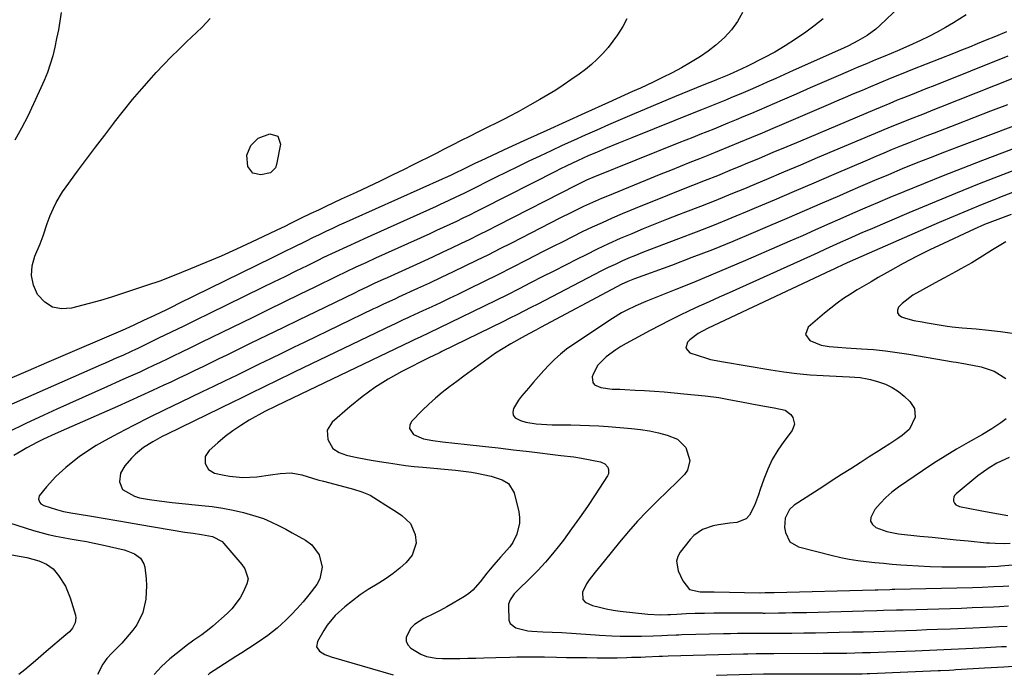
# Model space of a CAD drawing. Units: inches. Extents: x 1857277 to 1862576, y 452950 to 458351.
# Drawn here: x 1861906 to 1862255, y 452959 to 453191 of the extents above; entities that cross this region are included whole.
import ezdxf

# ---------------------------------------------------------------- set-up
doc = ezdxf.new("R2010")
doc.units = ezdxf.units.IN
doc.header["$MEASUREMENT"] = 0
doc.layers.add('7', color=7, linetype='Continuous')
doc.layers.add('8', color=7, linetype='Continuous')

msp = doc.modelspace()

# ---------------------------------------------------------------- linework, layer by layer
at = {"layer": '7', "color": 18}
for points in [[(1862218.32, 453196.09, 1688), (1862211.16, 453189.36, 1688), (1862209.74, 453188.1, 1688), (1862206.71, 453185.83, 1688), (1862203.44, 453183.89, 1688), (1862200.06, 453182.15, 1688), (1862198.33, 453181.34, 1688), (1862180.43, 453173.35, 1688), (1862177.33, 453171.97, 1688), (1862174.24, 453170.6, 1688), (1862171.14, 453169.23, 1688), (1862168.04, 453167.87, 1688), (1862165.09, 453166.57, 1688), (1862161.83, 453165.16, 1688), (1862158.56, 453163.77, 1688), (1862156.76, 453163.02, 1688), (1862153.79, 453161.81, 1688), (1862150.81, 453160.61, 1688), (1862147.83, 453159.42, 1688), (1862146.34, 453158.83, 1688), (1862123.04, 453149.48, 1688), (1862118.41, 453147.6, 1688), (1862113.79, 453145.69, 1688), (1862110.53, 453144.31, 1688), (1862107.85, 453143.15, 1688), (1862103.85, 453141.36, 1688), (1862100.05, 453139.55, 1688), (1862097.53, 453138.3, 1688), (1862096.27, 453137.67, 1688), (1862070, 453124.34, 1688), (1862067.69, 453123.18, 1688), (1862065.38, 453122.03, 1688), (1862063.07, 453120.9, 1688), (1862060.75, 453119.78, 1688), (1862058.42, 453118.67, 1688), (1862056.08, 453117.58, 1688), (1862053.74, 453116.5, 1688), (1862051.39, 453115.43, 1688), (1862032.07, 453106.7, 1688), (1862028.57, 453105.11, 1688), (1862025.09, 453103.49, 1688), (1862021.62, 453101.85, 1688), (1862018.16, 453100.18, 1688), (1862010.54, 453096.47, 1688), (1862005.01, 453093.77, 1688), (1861999.48, 453091.08, 1688), (1861993.94, 453088.38, 1688), (1861988.41, 453085.68, 1688), (1861977.46, 453080.33, 1688), (1861973.81, 453078.55, 1688), (1861970.16, 453076.78, 1688), (1861966.51, 453075, 1688), (1861962.86, 453073.23, 1688), (1861960.39, 453072.02, 1688), (1861957.97, 453070.86, 1688), (1861955.55, 453069.7, 1688), (1861953.13, 453068.55, 1688), (1861950.71, 453067.4, 1688), (1861948.27, 453066.28, 1688), (1861945.84, 453065.16, 1688), (1861943.39, 453064.06, 1688), (1861940.94, 453062.98, 1688), (1861936.82, 453061.17, 1688), (1861932.3, 453059.18, 1688), (1861927.8, 453057.17, 1688), (1861923.3, 453055.14, 1688), (1861918.81, 453053.1, 1688), (1861914.22, 453050.99, 1688), (1861907.84, 453048, 1688), (1861901.5, 453044.93, 1688)], [(1862162.37, 453194, 1692), (1862160.64, 453190.78, 1692), (1862158.46, 453187.85, 1692), (1862155.97, 453185.12, 1692), (1862152.89, 453182.38, 1692), (1862150.27, 453180.28, 1692), (1862147.51, 453178.37, 1692), (1862143.99, 453176.19, 1692), (1862140.7, 453174.35, 1692), (1862137.39, 453172.57, 1692), (1862134.02, 453170.88, 1692), (1862130.63, 453169.25, 1692), (1862126.15, 453167.18, 1692), (1862123.33, 453165.88, 1692), (1862120.5, 453164.58, 1692), (1862117.67, 453163.3, 1692), (1862114.83, 453162.02, 1692), (1862106.45, 453158.26, 1692), (1862099.65, 453155.2, 1692), (1862092.86, 453152.12, 1692), (1862086.09, 453149.01, 1692), (1862079.32, 453145.88, 1692), (1862069.4, 453141.27, 1692), (1862067.6, 453140.43, 1692), (1862064.01, 453138.72, 1692), (1862059.62, 453136.58, 1692), (1862058.66, 453136.11, 1692), (1862056.74, 453135.21, 1692), (1862055.77, 453134.77, 1692), (1862023.95, 453120.57, 1692), (1862021.56, 453119.49, 1692), (1862019.17, 453118.41, 1692), (1862016.8, 453117.3, 1692), (1862014.43, 453116.19, 1692), (1862012.06, 453115.06, 1692), (1862009.7, 453113.93, 1692), (1862007.35, 453112.78, 1692), (1862004.99, 453111.63, 1692), (1862004.9, 453111.58, 1692), (1862002.5, 453110.4, 1692), (1862000.1, 453109.22, 1692), (1861997.71, 453108.04, 1692), (1861995.31, 453106.86, 1692), (1861961.98, 453090.49, 1692), (1861959.87, 453089.46, 1692), (1861957.75, 453088.43, 1692), (1861953.51, 453086.4, 1692), (1861949.64, 453084.55, 1692), (1861946.36, 453083.04, 1692), (1861943.06, 453081.56, 1692), (1861939.75, 453080.11, 1692), (1861938.09, 453079.39, 1692), (1861921.74, 453072.4, 1692), (1861915.17, 453069.58, 1692), (1861908.6, 453066.75, 1692), (1861902.04, 453063.9, 1692)], [(1862241.89, 453193.15, 1686), (1862237.41, 453190.38, 1686), (1862234.53, 453188.67, 1686), (1862231.61, 453187.03, 1686), (1862228.63, 453185.49, 1686), (1862225.62, 453184.02, 1686), (1862221.49, 453182.12, 1686), (1862217.53, 453180.39, 1686), (1862212.98, 453178.51, 1686), (1862209.7, 453177.16, 1686), (1862206.43, 453175.79, 1686), (1862203.17, 453174.41, 1686), (1862199.91, 453173.01, 1686), (1862196.45, 453171.51, 1686), (1862191.46, 453169.35, 1686), (1862186.48, 453167.19, 1686), (1862181.5, 453165.04, 1686), (1862176.51, 453162.88, 1686), (1862171.06, 453160.51, 1686), (1862168.34, 453159.34, 1686), (1862165.62, 453158.18, 1686), (1862162.89, 453157.02, 1686), (1862160.16, 453155.87, 1686), (1862157.16, 453154.63, 1686), (1862154.69, 453153.61, 1686), (1862152.22, 453152.61, 1686), (1862149.73, 453151.62, 1686), (1862147.25, 453150.63, 1686), (1862144.77, 453149.64, 1686), (1862142.29, 453148.65, 1686), (1862139.81, 453147.65, 1686), (1862109.21, 453135.34, 1686), (1862107.01, 453134.41, 1686), (1862104.14, 453133.04, 1686), (1862103.43, 453132.68, 1686), (1862075.19, 453118.24, 1686), (1862071.97, 453116.6, 1686), (1862068.75, 453114.99, 1686), (1862065.51, 453113.4, 1686), (1862062.27, 453111.82, 1686), (1862059.01, 453110.27, 1686), (1862055.75, 453108.73, 1686), (1862052.48, 453107.21, 1686), (1862049.2, 453105.7, 1686), (1862036.13, 453099.76, 1686), (1862034.7, 453099.11, 1686), (1862031.85, 453097.8, 1686), (1862029.01, 453096.46, 1686), (1862026.17, 453095.11, 1686), (1862024.76, 453094.43, 1686), (1862010.56, 453087.55, 1686), (1862004.86, 453084.78, 1686), (1861999.16, 453082.02, 1686), (1861993.47, 453079.25, 1686), (1861987.77, 453076.48, 1686), (1861982.05, 453073.69, 1686), (1861979.22, 453072.31, 1686), (1861976.39, 453070.93, 1686), (1861973.55, 453069.55, 1686), (1861970.72, 453068.17, 1686), (1861967.89, 453066.8, 1686), (1861965.05, 453065.43, 1686), (1861962.21, 453064.08, 1686), (1861959.36, 453062.73, 1686), (1861956.88, 453061.57, 1686), (1861952.78, 453059.66, 1686), (1861948.68, 453057.78, 1686), (1861944.56, 453055.92, 1686), (1861940.43, 453054.09, 1686), (1861922.28, 453046.1, 1686), (1861918.18, 453044.27, 1686), (1861914.11, 453042.39, 1686), (1861912.01, 453041.37, 1686), (1861908.22, 453039.37, 1686), (1861906.35, 453038.31, 1686), (1861903.53, 453036.66, 1686)], [(1861920.41, 453194.03, 1694), (1861919.9, 453190.93, 1694), (1861919.36, 453187.85, 1694), (1861918.76, 453184.77, 1694), (1861918.13, 453181.7, 1694), (1861917.38, 453178.66, 1694), (1861916.51, 453175.67, 1694), (1861915.47, 453172.73, 1694), (1861914.3, 453169.82, 1694), (1861912.59, 453165.9, 1694), (1861910.59, 453161.52, 1694), (1861908.5, 453157.18, 1694), (1861906.28, 453152.9, 1694), (1861903.96, 453148.68, 1694)], [(1862121.31, 453191.8, 1694), (1862119.85, 453189.03, 1694), (1862117.97, 453186.07, 1694), (1862116.37, 453183.78, 1694), (1862114.63, 453181.58, 1694), (1862112.8, 453179.45, 1694), (1862110.84, 453177.44, 1694), (1862108.8, 453175.53, 1694), (1862106.64, 453173.76, 1694), (1862104.39, 453172.08, 1694), (1862101.45, 453170.03, 1694), (1862098.76, 453168.21, 1694), (1862096.04, 453166.44, 1694), (1862093.27, 453164.75, 1694), (1862090.47, 453163.11, 1694), (1862086.92, 453161.09, 1694), (1862082.7, 453158.73, 1694), (1862079.49, 453157.03, 1694), (1862078.41, 453156.49, 1694), (1862068.39, 453151.48, 1694), (1862065.43, 453150, 1694), (1862062.47, 453148.51, 1694), (1862059.53, 453147, 1694), (1862056.41, 453145.4, 1694), (1862053.55, 453143.93, 1694), (1862050.69, 453142.48, 1694), (1862047.82, 453141.04, 1694), (1862044.94, 453139.61, 1694), (1862042.22, 453138.27, 1694), (1862037.97, 453136.19, 1694), (1862033.71, 453134.13, 1694), (1862029.43, 453132.11, 1694), (1862025.15, 453130.1, 1694), (1862019.81, 453127.63, 1694), (1862017.12, 453126.37, 1694), (1862014.44, 453125.11, 1694), (1862011.76, 453123.84, 1694), (1862009.09, 453122.55, 1694), (1862005.43, 453120.78, 1694), (1862002.09, 453119.14, 1694), (1861999.58, 453117.91, 1694), (1861998.74, 453117.51, 1694), (1861987.95, 453112.37, 1694), (1861982.6, 453109.88, 1694), (1861977.22, 453107.46, 1694), (1861971.8, 453105.15, 1694), (1861966.35, 453102.9, 1694), (1861959.95, 453100.32, 1694), (1861955.37, 453098.58, 1694), (1861950.73, 453097, 1694), (1861946.07, 453095.47, 1694), (1861942.19, 453094.12, 1694), (1861938.3, 453092.82, 1694), (1861934.36, 453091.68, 1694), (1861924.04, 453088.95, 1694), (1861920.51, 453088.76, 1694), (1861917.3, 453089.34, 1694), (1861914.55, 453091.11, 1694), (1861912, 453093.81, 1694), (1861910.56, 453097.15, 1694), (1861909.8, 453100.53, 1694), (1861910.06, 453103.98, 1694), (1861911, 453107.49, 1694), (1861912.89, 453111.77, 1694), (1861914.03, 453114.62, 1694), (1861915.43, 453119.02, 1694), (1861916.49, 453121.9, 1694), (1861917.64, 453124.52, 1694), (1861918.61, 453126.49, 1694), (1861920.84, 453130.26, 1694), (1861922.09, 453132.06, 1694), (1861926.21, 453137.58, 1694), (1861929.41, 453141.86, 1694), (1861932.62, 453146.14, 1694), (1861935.83, 453150.41, 1694), (1861939.05, 453154.67, 1694), (1861939.32, 453155.03, 1694), (1861942.46, 453159.07, 1694), (1861945.67, 453163.05, 1694), (1861949, 453166.93, 1694), (1861952.4, 453170.75, 1694), (1861954.14, 453172.66, 1694), (1861956.76, 453175.45, 1694), (1861959.41, 453178.2, 1694), (1861962.13, 453180.89, 1694), (1861964.88, 453183.54, 1694), (1861968.42, 453186.85, 1694), (1861970.43, 453188.8, 1694), (1861973.35, 453191.82, 1694)], [(1862256.24, 453187.12, 1684), (1862252.31, 453185.49, 1684), (1862248.65, 453184, 1684), (1862245.83, 453182.86, 1684), (1862243.01, 453181.73, 1684), (1862240.19, 453180.6, 1684), (1862237.36, 453179.48, 1684), (1862222.75, 453173.71, 1684), (1862218.8, 453172.13, 1684), (1862214.86, 453170.53, 1684), (1862210.93, 453168.9, 1684), (1862207.01, 453167.24, 1684), (1862204.89, 453166.34, 1684), (1862201.87, 453165.05, 1684), (1862198.86, 453163.76, 1684), (1862195.84, 453162.47, 1684), (1862192.82, 453161.18, 1684), (1862177.04, 453154.44, 1684), (1862173.23, 453152.81, 1684), (1862169.41, 453151.19, 1684), (1862165.59, 453149.58, 1684), (1862161, 453147.66, 1684), (1862157.56, 453146.23, 1684), (1862154.11, 453144.82, 1684), (1862150.65, 453143.43, 1684), (1862147.18, 453142.06, 1684), (1862143.72, 453140.69, 1684), (1862140.25, 453139.31, 1684), (1862136.8, 453137.92, 1684), (1862133.34, 453136.52, 1684), (1862114.44, 453128.81, 1684), (1862112.29, 453127.91, 1684), (1862110.15, 453126.99, 1684), (1862105.91, 453125.04, 1684), (1862101.71, 453123, 1684), (1862097.55, 453120.9, 1684), (1862080.4, 453112.11, 1684), (1862076.26, 453110.01, 1684), (1862072.12, 453107.93, 1684), (1862067.96, 453105.88, 1684), (1862063.79, 453103.84, 1684), (1862059.61, 453101.83, 1684), (1862055.42, 453099.85, 1684), (1862051.22, 453097.88, 1684), (1862047.01, 453095.94, 1684), (1862040.19, 453092.82, 1684), (1862039.09, 453092.32, 1684), (1862034.66, 453090.26, 1684), (1862032.46, 453089.21, 1684), (1862031.36, 453088.68, 1684), (1862006.98, 453076.91, 1684), (1862002.91, 453074.94, 1684), (1861998.85, 453072.98, 1684), (1861994.79, 453071.01, 1684), (1861990.73, 453069.04, 1684), (1861986.64, 453067.05, 1684), (1861982.61, 453065.09, 1684), (1861978.58, 453063.12, 1684), (1861974.54, 453061.16, 1684), (1861970.49, 453059.22, 1684), (1861962.84, 453055.59, 1684), (1861957.23, 453052.88, 1684), (1861951.65, 453050.11, 1684), (1861946.1, 453047.28, 1684), (1861940.58, 453044.39, 1684), (1861935.97, 453041.93, 1684), (1861932.82, 453040.14, 1684), (1861929.74, 453038.22, 1684), (1861926.79, 453036.12, 1684), (1861923.91, 453033.91, 1684), (1861922.07, 453032.4, 1684), (1861918.45, 453029.13, 1684), (1861915.16, 453025.53, 1684), (1861912.57, 453022.25, 1684), (1861912.36, 453021.11, 1684), (1861912.75, 453019.94, 1684), (1861913.12, 453019.46, 1684), (1861914.17, 453018.84, 1684), (1861918.75, 453017.42, 1684), (1861919.56, 453017.19, 1684), (1861921.2, 453016.78, 1684), (1861924.52, 453016.17, 1684), (1861925.36, 453016.03, 1684), (1861931.91, 453014.9, 1684), (1861936.02, 453014.19, 1684), (1861940.12, 453013.49, 1684), (1861944.24, 453012.79, 1684), (1861948.35, 453012.1, 1684), (1861964.29, 453009.45, 1684), (1861967.27, 453008.98, 1684), (1861970.26, 453008.57, 1684), (1861974.16, 453007.83, 1684), (1861977.51, 453006.08, 1684), (1861978.18, 453005.4, 1684), (1861984.52, 452997.93, 1684), (1861985.62, 452996.38, 1684), (1861986.75, 452992.85, 1684), (1861986.34, 452991.08, 1684), (1861985.09, 452988.29, 1684), (1861983.94, 452986.11, 1684), (1861981.05, 452982.19, 1684), (1861979.31, 452980.44, 1684), (1861974.25, 452975.97, 1684), (1861972.97, 452974.88, 1684), (1861970.29, 452972.86, 1684), (1861967.5, 452970.98, 1684), (1861964.77, 452969.02, 1684), (1861963.44, 452967.99, 1684), (1861958.94, 452964.4, 1684), (1861955.98, 452961.71, 1684), (1861953.45, 452958.77, 1684)], [(1862256.66, 453178.54, 1682), (1862230.16, 453167.89, 1682), (1862228.14, 453167.08, 1682), (1862226.13, 453166.27, 1682), (1862222.09, 453164.67, 1682), (1862218.71, 453163.33, 1682), (1862217.4, 453162.8, 1682), (1862214.77, 453161.72, 1682), (1862211.37, 453160.29, 1682), (1862209.35, 453159.44, 1682), (1862183.03, 453148.34, 1682), (1862178.12, 453146.27, 1682), (1862173.21, 453144.21, 1682), (1862168.29, 453142.14, 1682), (1862163.38, 453140.08, 1682), (1862162.34, 453139.65, 1682), (1862157.94, 453137.83, 1682), (1862153.52, 453136.03, 1682), (1862149.09, 453134.27, 1682), (1862144.65, 453132.53, 1682), (1862140.2, 453130.79, 1682), (1862135.77, 453129.03, 1682), (1862131.35, 453127.24, 1682), (1862126.94, 453125.43, 1682), (1862119.65, 453122.42, 1682), (1862116.08, 453120.9, 1682), (1862112.53, 453119.34, 1682), (1862109.01, 453117.71, 1682), (1862105.51, 453116.04, 1682), (1862102.03, 453114.32, 1682), (1862098.56, 453112.59, 1682), (1862095.1, 453110.84, 1682), (1862091.64, 453109.08, 1682), (1862085.62, 453105.98, 1682), (1862080.56, 453103.41, 1682), (1862075.5, 453100.86, 1682), (1862070.41, 453098.34, 1682), (1862065.32, 453095.84, 1682), (1862061.27, 453093.87, 1682), (1862058.19, 453092.39, 1682), (1862055.1, 453090.91, 1682), (1862052, 453089.46, 1682), (1862048.9, 453088.02, 1682), (1862044.26, 453085.88, 1682), (1862043.47, 453085.51, 1682), (1862041.9, 453084.78, 1682), (1862038.75, 453083.31, 1682), (1862037.97, 453082.93, 1682), (1862003.39, 453066.29, 1682), (1862000.96, 453065.12, 1682), (1861998.54, 453063.95, 1682), (1861996.11, 453062.78, 1682), (1861993.68, 453061.6, 1682), (1861991.24, 453060.42, 1682), (1861988.83, 453059.24, 1682), (1861986.42, 453058.07, 1682), (1861984.02, 453056.89, 1682), (1861981.61, 453055.72, 1682), (1861958, 453044.24, 1682), (1861956.28, 453043.38, 1682), (1861952.9, 453041.54, 1682), (1861949.65, 453039.51, 1682), (1861946.73, 453037.07, 1682), (1861945.4, 453035.69, 1682), (1861943.02, 453033, 1682), (1861941.47, 453030.31, 1682), (1861941.09, 453027.23, 1682), (1861942.12, 453024.53, 1682), (1861946.44, 453022.13, 1682), (1861948.17, 453021.64, 1682), (1861951.7, 453020.96, 1682), (1861955.15, 453020.5, 1682), (1861959.84, 453019.95, 1682), (1861962.19, 453019.71, 1682), (1861970.3, 453018.92, 1682), (1861974.03, 453018.47, 1682), (1861977.74, 453017.92, 1682), (1861981.42, 453017.19, 1682), (1861985.09, 453016.36, 1682), (1861989.58, 453015.12, 1682), (1861992.26, 453014.2, 1682), (1861994.88, 453013.09, 1682), (1861997.78, 453011.66, 1682), (1862000.13, 453010.4, 1682), (1862002.47, 453009.13, 1682), (1862004.79, 453007.83, 1682), (1862007.11, 453006.51, 1682), (1862009.42, 453004.86, 1682), (1862012.04, 453001.36, 1682), (1862013.08, 452996.99, 1682), (1862012.22, 452992.76, 1682), (1862011.14, 452990.79, 1682), (1862008.31, 452987.08, 1682), (1862006.32, 452984.66, 1682), (1862004.23, 452982.32, 1682), (1862002.07, 452980.05, 1682), (1862000.13, 452978.09, 1682), (1861997.08, 452975.26, 1682), (1861993.82, 452972.69, 1682), (1861990.4, 452970.31, 1682), (1861986.91, 452968.04, 1682), (1861984.51, 452966.55, 1682), (1861982.46, 452965.27, 1682), (1861978.4, 452962.65, 1682), (1861976.38, 452961.32, 1682), (1861973.11, 452959.14, 1682), (1861972.62, 452958.75, 1682)], [(1862256.55, 453161.23, 1678), (1862250.53, 453158.9, 1678), (1862244.51, 453156.57, 1678), (1862238.49, 453154.25, 1678), (1862230.51, 453151.19, 1678), (1862227.53, 453150.04, 1678), (1862224.54, 453148.87, 1678), (1862221.57, 453147.69, 1678), (1862218.59, 453146.5, 1678), (1862215.63, 453145.28, 1678), (1862212.67, 453144.06, 1678), (1862209.72, 453142.82, 1678), (1862206.77, 453141.56, 1678), (1862194.86, 453136.43, 1678), (1862187.79, 453133.4, 1678), (1862180.72, 453130.37, 1678), (1862173.64, 453127.36, 1678), (1862166.56, 453124.35, 1678), (1862164.94, 453123.67, 1678), (1862158.65, 453121.05, 1678), (1862152.33, 453118.49, 1678), (1862145.98, 453116, 1678), (1862139.62, 453113.57, 1678), (1862131.82, 453110.64, 1678), (1862129.34, 453109.69, 1678), (1862126.87, 453108.72, 1678), (1862124.41, 453107.72, 1678), (1862121.96, 453106.7, 1678), (1862119.53, 453105.63, 1678), (1862117.12, 453104.53, 1678), (1862114.73, 453103.37, 1678), (1862112.36, 453102.18, 1678), (1862097.14, 453094.27, 1678), (1862094.67, 453092.99, 1678), (1862092.2, 453091.71, 1678), (1862089.72, 453090.43, 1678), (1862087.25, 453089.15, 1678), (1862084.77, 453087.89, 1678), (1862082.29, 453086.63, 1678), (1862079.8, 453085.39, 1678), (1862077.31, 453084.15, 1678), (1862055.63, 453073.52, 1678), (1862055.04, 453073.24, 1678), (1862052.24, 453071.91, 1678), (1862051.49, 453071.56, 1678), (1862051.2, 453071.41, 1678), (1862041.44, 453066.44, 1678), (1862036.54, 453063.71, 1678), (1862031.78, 453060.75, 1678), (1862027.26, 453057.45, 1678), (1862022.89, 453053.92, 1678), (1862016.61, 453048.45, 1678), (1862014.87, 453045.61, 1678), (1862015.09, 453042.29, 1678), (1862016.9, 453039.08, 1678), (1862019.07, 453037.64, 1678), (1862021.69, 453036.73, 1678), (1862024.39, 453036.1, 1678), (1862026.08, 453035.79, 1678), (1862030.51, 453035, 1678), (1862034.95, 453034.24, 1678), (1862036.62, 453033.97, 1678), (1862039.68, 453033.5, 1678), (1862042.74, 453033.08, 1678), (1862045.81, 453032.74, 1678), (1862048.89, 453032.44, 1678), (1862052.74, 453032.11, 1678), (1862056.6, 453031.78, 1678), (1862060.45, 453031.43, 1678), (1862062.37, 453031.21, 1678), (1862066.19, 453030.66, 1678), (1862068.09, 453030.31, 1678), (1862073.16, 453029.3, 1678), (1862077.04, 453028.03, 1678), (1862079.32, 453026.63, 1678), (1862081.31, 453023.39, 1678), (1862082.93, 453016.65, 1678), (1862083.2, 453014.61, 1678), (1862083.22, 453012.6, 1678), (1862082.2, 453008.67, 1678), (1862080.84, 453005.73, 1678), (1862079.76, 453004.13, 1678), (1862076.47, 453000.54, 1678), (1862074.05, 452997.76, 1678), (1862072.79, 452996.28, 1678), (1862071.57, 452994.78, 1678), (1862069.22, 452991.69, 1678), (1862066.67, 452988.84, 1678), (1862065.19, 452987.63, 1678), (1862063.61, 452986.54, 1678), (1862059.6, 452984.13, 1678), (1862057.33, 452982.81, 1678), (1862055.03, 452981.55, 1678), (1862052.68, 452980.37, 1678), (1862049.17, 452978.73, 1678), (1862045.91, 452976.63, 1678), (1862044.58, 452975.25, 1678), (1862042.9, 452972.13, 1678), (1862042.87, 452970.67, 1678), (1862043.52, 452969.36, 1678), (1862044.63, 452968.16, 1678), (1862048.11, 452966.03, 1678), (1862050.2, 452965.19, 1678), (1862053.56, 452964.58, 1678), (1862055.83, 452964.48, 1678), (1862059.18, 452964.52, 1678), (1862062, 452964.56, 1678), (1862064.82, 452964.61, 1678), (1862067.64, 452964.68, 1678), (1862070.46, 452964.76, 1678), (1862074.82, 452964.91, 1678), (1862079.76, 452965.04, 1678), (1862082.23, 452965.1, 1678), (1862087.17, 452965.15, 1678), (1862092.11, 452965.09, 1678), (1862096.34, 452964.99, 1678), (1862099.94, 452964.92, 1678), (1862103.53, 452964.86, 1678), (1862107.13, 452964.82, 1678), (1862110.73, 452964.8, 1678), (1862114.58, 452964.78, 1678), (1862117.93, 452964.8, 1678), (1862121.28, 452964.87, 1678), (1862122.95, 452964.93, 1678), (1862126.3, 452965.04, 1678), (1862127.97, 452965.1, 1678), (1862132.82, 452965.29, 1678), (1862134.01, 452965.33, 1678), (1862135.99, 452965.4, 1678), (1862162.77, 452966.17, 1678), (1862164.28, 452966.2, 1678), (1862167.3, 452966.25, 1678), (1862172.11, 452966.26, 1678), (1862173.55, 452966.25, 1678), (1862191.01, 452966.35, 1678), (1862193.83, 452966.38, 1678), (1862196.64, 452966.41, 1678), (1862199.46, 452966.46, 1678), (1862202.27, 452966.52, 1678), (1862205.08, 452966.59, 1678), (1862207.9, 452966.67, 1678), (1862210.71, 452966.77, 1678), (1862213.52, 452966.87, 1678), (1862223.7, 452967.24, 1678), (1862226.27, 452967.34, 1678), (1862228.84, 452967.45, 1678), (1862231.41, 452967.55, 1678), (1862233.98, 452967.67, 1678), (1862236.56, 452967.79, 1678), (1862239.13, 452967.91, 1678), (1862241.7, 452968.05, 1678), (1862244.27, 452968.19, 1678), (1862248.76, 452968.44, 1678), (1862250.63, 452968.54, 1678), (1862254.37, 452968.73, 1678), (1862256.24, 452968.83, 1678)], [(1862269.11, 453157.57, 1676), (1862239.12, 453146.25, 1676), (1862234.12, 453144.34, 1676), (1862229.13, 453142.4, 1676), (1862224.15, 453140.42, 1676), (1862219.19, 453138.42, 1676), (1862214.24, 453136.37, 1676), (1862209.3, 453134.3, 1676), (1862204.38, 453132.19, 1676), (1862199.46, 453130.06, 1676), (1862196.87, 453128.92, 1676), (1862190.66, 453126.21, 1676), (1862184.45, 453123.51, 1676), (1862178.22, 453120.83, 1676), (1862172, 453118.16, 1676), (1862166.18, 453115.68, 1676), (1862158.97, 453112.67, 1676), (1862151.73, 453109.73, 1676), (1862144.45, 453106.91, 1676), (1862137.13, 453104.15, 1676), (1862124.06, 453099.35, 1676), (1862121.67, 453098.42, 1676), (1862119.33, 453097.38, 1676), (1862117.8, 453096.6, 1676), (1862090.65, 453082.06, 1676), (1862089.01, 453081.19, 1676), (1862086.54, 453079.9, 1676), (1862084.09, 453078.55, 1676), (1862080.14, 453076.3, 1676), (1862077.4, 453074.66, 1676), (1862074.69, 453072.95, 1676), (1862072.06, 453071.13, 1676), (1862069.47, 453069.25, 1676), (1862068.6, 453068.59, 1676), (1862066.04, 453066.67, 1676), (1862063.47, 453064.76, 1676), (1862060.89, 453062.87, 1676), (1862058.3, 453061, 1676), (1862055.75, 453059.06, 1676), (1862053.29, 453057.04, 1676), (1862050.93, 453054.9, 1676), (1862048.65, 453052.66, 1676), (1862044.85, 453048.73, 1676), (1862044.23, 453047.45, 1676), (1862044.07, 453046.25, 1676), (1862045.58, 453044.14, 1676), (1862049.07, 453042.53, 1676), (1862052.41, 453041.9, 1676), (1862055.83, 453041.5, 1676), (1862064.56, 453040.55, 1676), (1862070.07, 453039.94, 1676), (1862075.58, 453039.31, 1676), (1862081.08, 453038.67, 1676), (1862086.58, 453038.02, 1676), (1862097.86, 453036.66, 1676), (1862102.44, 453036.13, 1676), (1862105.17, 453035.69, 1676), (1862111.96, 453034.36, 1676), (1862113.49, 453033.7, 1676), (1862114.57, 453032.44, 1676), (1862114.84, 453031.65, 1676), (1862114.77, 453030.11, 1676), (1862114.44, 453029.35, 1676), (1862110.06, 453022.64, 1676), (1862107.34, 453018.56, 1676), (1862104.56, 453014.52, 1676), (1862101.69, 453010.54, 1676), (1862098.77, 453006.6, 1676), (1862097.42, 453004.82, 1676), (1862094.96, 453001.73, 1676), (1862092.41, 452998.72, 1676), (1862089.73, 452995.83, 1676), (1862086.96, 452993.02, 1676), (1862082.51, 452988.72, 1676), (1862081.33, 452987.48, 1676), (1862079.85, 452985.41, 1676), (1862079.34, 452983.86, 1676), (1862079.25, 452983.02, 1676), (1862079.42, 452978.1, 1676), (1862079.91, 452976.96, 1676), (1862081.9, 452975.37, 1676), (1862086.15, 452974.32, 1676), (1862087.62, 452974.19, 1676), (1862091.45, 452974.04, 1676), (1862094.85, 452973.89, 1676), (1862098.24, 452973.71, 1676), (1862101.64, 452973.5, 1676), (1862105.03, 452973.27, 1676), (1862110.17, 452972.88, 1676), (1862111.63, 452972.78, 1676), (1862116.03, 452972.52, 1676), (1862118.97, 452972.42, 1676), (1862120.44, 452972.41, 1676), (1862121.91, 452972.41, 1676), (1862126.53, 452972.47, 1676), (1862130.64, 452972.57, 1676), (1862133.74, 452972.7, 1676), (1862135.76, 452972.79, 1676), (1862138.79, 452972.92, 1676), (1862139.8, 452972.95, 1676), (1862140.81, 452972.98, 1676), (1862155.62, 452973.37, 1676), (1862158.14, 452973.43, 1676), (1862160.67, 452973.47, 1676), (1862163.19, 452973.49, 1676), (1862165.71, 452973.49, 1676), (1862170.34, 452973.47, 1676), (1862170.95, 452973.47, 1676), (1862171.57, 452973.46, 1676), (1862171.78, 452973.46, 1676), (1862171.99, 452973.46, 1676), (1862179.99, 452973.53, 1676), (1862184.19, 452973.58, 1676), (1862188.4, 452973.64, 1676), (1862192.61, 452973.72, 1676), (1862196.81, 452973.82, 1676), (1862201.47, 452973.93, 1676), (1862205.26, 452974.03, 1676), (1862209.04, 452974.14, 1676), (1862212.82, 452974.25, 1676), (1862216.6, 452974.37, 1676), (1862220.39, 452974.5, 1676), (1862224.17, 452974.63, 1676), (1862227.95, 452974.76, 1676), (1862231.73, 452974.9, 1676), (1862236.34, 452975.06, 1676), (1862238.95, 452975.17, 1676), (1862241.57, 452975.27, 1676), (1862244.18, 452975.39, 1676), (1862249.1, 452975.64, 1676), (1862253.49, 452975.85, 1676), (1862256.42, 452975.99, 1676)], [(1861990.38, 453149.31, 1696), (1861994.55, 453150.88, 1696), (1861997.39, 453150.03, 1696), (1861998.27, 453147.21, 1696), (1861996.9, 453140, 1696), (1861996.48, 453138.81, 1696), (1861994.74, 453137.06, 1696), (1861991.27, 453136.33, 1696), (1861988.43, 453136.93, 1696), (1861986.67, 453139.24, 1696), (1861986.31, 453143.3, 1696), (1861987.69, 453146.7, 1696), (1861990.38, 453149.31, 1696)], [(1862278.55, 453153.09, 1674), (1862247.69, 453141.42, 1674), (1862240.67, 453138.73, 1674), (1862233.67, 453135.99, 1674), (1862226.7, 453133.19, 1674), (1862219.74, 453130.33, 1674), (1862214.81, 453128.28, 1674), (1862210.34, 453126.4, 1674), (1862205.89, 453124.5, 1674), (1862201.45, 453122.56, 1674), (1862197.01, 453120.6, 1674), (1862192.59, 453118.63, 1674), (1862188.16, 453116.67, 1674), (1862183.72, 453114.72, 1674), (1862179.28, 453112.78, 1674), (1862163.53, 453105.91, 1674), (1862157.36, 453103.26, 1674), (1862151.17, 453100.65, 1674), (1862144.96, 453098.09, 1674), (1862138.74, 453095.58, 1674), (1862129.79, 453092.01, 1674), (1862128.03, 453091.29, 1674), (1862124.54, 453089.79, 1674), (1862121.1, 453088.18, 1674), (1862119.42, 453087.29, 1674), (1862116.18, 453085.31, 1674), (1862102.13, 453075.96, 1674), (1862099.89, 453074.35, 1674), (1862097.72, 453072.64, 1674), (1862095.69, 453070.79, 1674), (1862093.73, 453068.84, 1674), (1862091.84, 453066.8, 1674), (1862089.98, 453064.75, 1674), (1862088.15, 453062.68, 1674), (1862086.33, 453060.6, 1674), (1862083.9, 453057.69, 1674), (1862082.88, 453056.3, 1674), (1862081.07, 453053.35, 1674), (1862080.81, 453052.06, 1674), (1862080.94, 453050.92, 1674), (1862081.64, 453050.02, 1674), (1862083.57, 453049.01, 1674), (1862085.4, 453048.52, 1674), (1862089.13, 453047.86, 1674), (1862091.02, 453047.7, 1674), (1862094.83, 453047.56, 1674), (1862096.73, 453047.52, 1674), (1862101.43, 453047.47, 1674), (1862104.74, 453047.41, 1674), (1862108.04, 453047.3, 1674), (1862111.33, 453047.12, 1674), (1862114.63, 453046.9, 1674), (1862122.97, 453046.23, 1674), (1862126.19, 453045.87, 1674), (1862129.38, 453045.38, 1674), (1862132.53, 453044.69, 1674), (1862135.65, 453043.87, 1674), (1862139.3, 453042.43, 1674), (1862142.28, 453039.46, 1674), (1862143.68, 453034.9, 1674), (1862142.85, 453031.47, 1674), (1862141.78, 453029.92, 1674), (1862138.92, 453027.01, 1674), (1862136, 453024.15, 1674), (1862131.9, 453020.22, 1674), (1862128.45, 453016.78, 1674), (1862125.09, 453013.25, 1674), (1862121.87, 453009.59, 1674), (1862118.74, 453005.85, 1674), (1862113.31, 452999.08, 1674), (1862112.23, 452997.75, 1674), (1862110.04, 452995.13, 1674), (1862107.9, 452992.49, 1674), (1862106.97, 452991.09, 1674), (1862105.53, 452988.03, 1674), (1862105.67, 452985.45, 1674), (1862106.48, 452984.53, 1674), (1862109.16, 452983.35, 1674), (1862111.58, 452982.69, 1674), (1862114.01, 452982.13, 1674), (1862116.48, 452981.71, 1674), (1862118.96, 452981.37, 1674), (1862128.73, 452980.31, 1674), (1862133.44, 452980.05, 1674), (1862135.88, 452980.13, 1674), (1862136.86, 452980.19, 1674), (1862139.14, 452980.31, 1674), (1862142.39, 452980.47, 1674), (1862145.65, 452980.57, 1674), (1862148.95, 452980.65, 1674), (1862152.23, 452980.71, 1674), (1862155.5, 452980.76, 1674), (1862158.78, 452980.76, 1674), (1862162.06, 452980.75, 1674), (1862169.43, 452980.68, 1674), (1862169.8, 452980.67, 1674), (1862170.42, 452980.67, 1674), (1862175.19, 452980.72, 1674), (1862177.7, 452980.76, 1674), (1862180.21, 452980.8, 1674), (1862182.72, 452980.85, 1674), (1862185.23, 452980.91, 1674), (1862205.53, 452981.44, 1674), (1862210.18, 452981.57, 1674), (1862212.5, 452981.63, 1674), (1862217.15, 452981.77, 1674), (1862219.48, 452981.83, 1674), (1862224.13, 452981.97, 1674), (1862240.22, 452982.45, 1674), (1862244, 452982.58, 1674), (1862247.78, 452982.74, 1674), (1862251.56, 452982.92, 1674), (1862253.67, 452983.02, 1674), (1862256.85, 452983.18, 1674)], [(1862266.14, 453140.73, 1672), (1862254.83, 453136.37, 1672), (1862246.45, 453133.09, 1672), (1862238.1, 453129.75, 1672), (1862229.78, 453126.31, 1672), (1862221.48, 453122.82, 1672), (1862207.77, 453116.96, 1672), (1862205.1, 453115.81, 1672), (1862202.44, 453114.64, 1672), (1862199.79, 453113.46, 1672), (1862197.14, 453112.27, 1672), (1862194.5, 453111.07, 1672), (1862191.85, 453109.87, 1672), (1862189.21, 453108.67, 1672), (1862186.56, 453107.47, 1672), (1862157.7, 453094.46, 1672), (1862154.15, 453092.85, 1672), (1862150.61, 453091.24, 1672), (1862147.06, 453089.62, 1672), (1862143.52, 453087.99, 1672), (1862140, 453086.32, 1672), (1862136.5, 453084.61, 1672), (1862133.04, 453082.83, 1672), (1862129.6, 453081.01, 1672), (1862121.09, 453076.39, 1672), (1862119.24, 453075.32, 1672), (1862117.42, 453074.19, 1672), (1862113.95, 453071.66, 1672), (1862111.02, 453068.68, 1672), (1862109.38, 453065.51, 1672), (1862109.06, 453064.61, 1672), (1862109.19, 453062.54, 1672), (1862109.83, 453061.79, 1672), (1862112.07, 453060.82, 1672), (1862116.08, 453060.24, 1672), (1862118.81, 453060.15, 1672), (1862120.63, 453060.07, 1672), (1862124.27, 453059.88, 1672), (1862127.63, 453059.69, 1672), (1862131.12, 453059.47, 1672), (1862134.61, 453059.22, 1672), (1862138.1, 453058.92, 1672), (1862141.59, 453058.59, 1672), (1862149.12, 453057.83, 1672), (1862153.98, 453057.21, 1672), (1862156.39, 453056.8, 1672), (1862159.44, 453056.19, 1672), (1862161.51, 453055.76, 1672), (1862165.68, 453054.96, 1672), (1862170.17, 453054.17, 1672), (1862173.71, 453053.55, 1672), (1862177.55, 453052.68, 1672), (1862179.57, 453051.22, 1672), (1862180.34, 453050.17, 1672), (1862180.85, 453047.81, 1672), (1862180.01, 453045.54, 1672), (1862177.06, 453041.62, 1672), (1862174.92, 453038.48, 1672), (1862173, 453035.22, 1672), (1862171.38, 453031.79, 1672), (1862169.98, 453028.26, 1672), (1862168.72, 453024.58, 1672), (1862168.05, 453022.68, 1672), (1862166.65, 453018.89, 1672), (1862164.95, 453015.43, 1672), (1862163.75, 453014.16, 1672), (1862160.41, 453012.86, 1672), (1862157.86, 453012.62, 1672), (1862153.91, 453012.05, 1672), (1862151.97, 453011.62, 1672), (1862148.24, 453010.38, 1672), (1862145.1, 453008.23, 1672), (1862143.77, 453006.81, 1672), (1862140.32, 453002.32, 1672), (1862139.48, 453000.73, 1672), (1862139.01, 452999.1, 1672), (1862139.54, 452995.67, 1672), (1862141.24, 452992.16, 1672), (1862143.63, 452989.08, 1672), (1862147.35, 452988.15, 1672), (1862149.21, 452988.18, 1672), (1862152.4, 452988.17, 1672), (1862168.56, 452987.88, 1672), (1862168.6, 452987.88, 1672), (1862168.73, 452987.88, 1672), (1862170.41, 452987.9, 1672), (1862172.88, 452987.95, 1672), (1862173.71, 452987.97, 1672), (1862209.58, 452988.94, 1672), (1862210.45, 452988.96, 1672), (1862214.77, 452989.07, 1672), (1862215.63, 452989.1, 1672), (1862216.49, 452989.12, 1672), (1862244.08, 452989.79, 1672), (1862247.58, 452989.9, 1672), (1862251.74, 452990.08, 1672), (1862255.01, 452990.26, 1672), (1862257, 452990.38, 1672)], [(1862257.85, 453122.22, 1668), (1862254.06, 453120.85, 1668), (1862250.3, 453119.4, 1668), (1862248.44, 453118.63, 1668), (1862244.74, 453117.04, 1668), (1862242.91, 453116.2, 1668), (1862233.78, 453111.97, 1668), (1862228.98, 453109.67, 1668), (1862224.21, 453107.3, 1668), (1862219.51, 453104.81, 1668), (1862214.84, 453102.24, 1668), (1862210.55, 453099.81, 1668), (1862208.07, 453098.38, 1668), (1862205.6, 453096.93, 1668), (1862203.15, 453095.45, 1668), (1862200.72, 453093.94, 1668), (1862198.33, 453092.37, 1668), (1862196, 453090.73, 1668), (1862193.74, 453088.98, 1668), (1862191.53, 453087.17, 1668), (1862185.73, 453082.19, 1668), (1862184.76, 453079.64, 1668), (1862186.34, 453077.43, 1668), (1862190.33, 453075.79, 1668), (1862193.24, 453075.3, 1668), (1862196.23, 453075.09, 1668), (1862199.22, 453074.9, 1668), (1862204.71, 453074.56, 1668), (1862208.94, 453074.23, 1668), (1862213.16, 453073.81, 1668), (1862217.36, 453073.26, 1668), (1862221.56, 453072.61, 1668), (1862237.23, 453069.96, 1668), (1862238.32, 453069.78, 1668), (1862241.07, 453069.35, 1668), (1862241.61, 453069.24, 1668), (1862247.18, 453068.11, 1668), (1862251.78, 453066.59, 1668), (1862255.91, 453064.03, 1668)], [(1862255.98, 453112.49, 1666), (1862253.57, 453111.13, 1666), (1862251.19, 453109.68, 1666), (1862247.69, 453107.43, 1666), (1862243.91, 453105.08, 1666), (1862240.02, 453102.91, 1666), (1862238.05, 453101.87, 1666), (1862234.12, 453099.75, 1666), (1862232.17, 453098.68, 1666), (1862222.87, 453093.53, 1666), (1862219.08, 453090.62, 1666), (1862217.89, 453089.29, 1666), (1862217.52, 453088.26, 1666), (1862217.5, 453087.33, 1666), (1862218, 453086.55, 1666), (1862218.87, 453085.87, 1666), (1862220.33, 453085.39, 1666), (1862223.3, 453084.63, 1666), (1862226.25, 453084.1, 1666), (1862228.03, 453083.8, 1666), (1862231.58, 453083.2, 1666), (1862235.13, 453082.6, 1666), (1862236.91, 453082.34, 1666), (1862240.49, 453081.98, 1666), (1862245.47, 453081.6, 1666), (1862249.75, 453081.2, 1666), (1862254.01, 453080.71, 1666), (1862258.26, 453080.07, 1666)], [(1862256.07, 453049.7, 1668), (1862254.13, 453048.27, 1668), (1862250.94, 453046.08, 1668), (1862247.63, 453044.1, 1668), (1862242.63, 453041.3, 1668), (1862238.47, 453038.91, 1668), (1862234.36, 453036.44, 1668), (1862230.33, 453033.85, 1668), (1862226.33, 453031.19, 1668), (1862217.79, 453025.33, 1668), (1862215.49, 453023.58, 1668), (1862213.32, 453021.7, 1668), (1862211.34, 453019.62, 1668), (1862209.48, 453017.4, 1668), (1862207.97, 453014.63, 1668), (1862207.93, 453013.26, 1668), (1862208.62, 453012.09, 1668), (1862209.8, 453011.03, 1668), (1862213.71, 453009.62, 1668), (1862217.8, 453008.85, 1668), (1862225.46, 453008.02, 1668), (1862229.74, 453007.57, 1668), (1862234.02, 453007.13, 1668), (1862238.3, 453006.7, 1668), (1862242.58, 453006.28, 1668), (1862249.04, 453005.66, 1668), (1862250.1, 453005.57, 1668), (1862252.21, 453005.45, 1668), (1862255.4, 453005.41, 1668), (1862257.52, 453005.49, 1668)], [(1862257.2, 453035.91, 1666), (1862252.79, 453033.88, 1666), (1862250.01, 453032.21, 1666), (1862246.07, 453029.36, 1666), (1862238.26, 453023.05, 1666), (1862237.77, 453022.47, 1666), (1862237.44, 453021.85, 1666), (1862237.34, 453021.15, 1666), (1862237.4, 453020.39, 1666), (1862237.73, 453019.7, 1666), (1862238.16, 453019.13, 1666), (1862239.47, 453018.47, 1666), (1862246.79, 453017.05, 1666), (1862250.09, 453016.44, 1666), (1862253.4, 453015.87, 1666), (1862256.73, 453015.37, 1666)], [(1861895.98, 453014.56, 1686), (1861910.55, 453010.04, 1686), (1861913.16, 453009.28, 1686), (1861915.79, 453008.59, 1686), (1861918.44, 453008, 1686), (1861921.1, 453007.47, 1686), (1861923.62, 453007.02, 1686), (1861926.46, 453006.51, 1686), (1861929.31, 453006.02, 1686), (1861932.14, 453005.49, 1686), (1861934.96, 453004.88, 1686), (1861942.76, 453003.07, 1686), (1861944.03, 453002.7, 1686), (1861946.43, 453001.67, 1686), (1861948.52, 453000.19, 1686), (1861949.78, 452998.14, 1686), (1861950.09, 452996.92, 1686), (1861950.56, 452992.86, 1686), (1861950.72, 452990.42, 1686), (1861950.49, 452985.55, 1686), (1861949.41, 452980.81, 1686), (1861947.27, 452976.53, 1686), (1861945.83, 452974.58, 1686), (1861941.87, 452970.01, 1686), (1861940.15, 452968.15, 1686), (1861938.32, 452966.39, 1686), (1861936.61, 452964.56, 1686), (1861935.22, 452962.46, 1686), (1861933.23, 452958.78, 1686)], [(1861900.82, 453001.72, 1688), (1861908.13, 453000.36, 1688), (1861912.44, 452999.23, 1688), (1861915.16, 452998.08, 1688), (1861917.47, 452996.37, 1688), (1861919.46, 452994.05, 1688), (1861921.92, 452990.25, 1688), (1861923.59, 452986.06, 1688), (1861925.4, 452979.87, 1688), (1861925.54, 452978.93, 1688), (1861925.31, 452977.14, 1688), (1861924.36, 452975.31, 1688), (1861923.28, 452974.02, 1688), (1861921.99, 452972.91, 1688), (1861915.05, 452966.96, 1688), (1861911.24, 452963.72, 1688), (1861907.42, 452960.51, 1688), (1861905.34, 452958.8, 1688)]]:
    msp.add_polyline3d(points, dxfattribs=at)
at = {"layer": '8', "color": 18}
for points in [[(1862191.05, 453191.7, 1690), (1862187.76, 453189.09, 1690), (1862184.89, 453186.99, 1690), (1862181.29, 453184.5, 1690), (1862177.62, 453182.14, 1690), (1862173.84, 453179.95, 1690), (1862169.98, 453177.89, 1690), (1862164.17, 453174.96, 1690), (1862162.15, 453173.97, 1690), (1862159.13, 453172.6, 1690), (1862156.95, 453171.66, 1690), (1862153.37, 453170.21, 1690), (1862152.88, 453170.01, 1690), (1862148.67, 453168.31, 1690), (1862146.08, 453167.26, 1690), (1862143.48, 453166.19, 1690), (1862140.89, 453165.11, 1690), (1862138.31, 453164.03, 1690), (1862123.1, 453157.59, 1690), (1862118.95, 453155.83, 1690), (1862114.82, 453154.05, 1690), (1862110.69, 453152.24, 1690), (1862106.57, 453150.43, 1690), (1862102.36, 453148.54, 1690), (1862098.36, 453146.72, 1690), (1862094.39, 453144.88, 1690), (1862090.42, 453143.02, 1690), (1862086.46, 453141.13, 1690), (1862082.51, 453139.23, 1690), (1862078.57, 453137.3, 1690), (1862074.64, 453135.35, 1690), (1862064.81, 453130.45, 1690), (1862063.42, 453129.76, 1690), (1862060.62, 453128.4, 1690), (1862057.82, 453127.06, 1690), (1862055, 453125.76, 1690), (1862053.58, 453125.12, 1690), (1862028.01, 453113.64, 1690), (1862025.94, 453112.7, 1690), (1862021.81, 453110.81, 1690), (1862017.7, 453108.87, 1690), (1862013.61, 453106.91, 1690), (1862011.57, 453105.91, 1690), (1862007.72, 453104.03, 1690), (1862003.75, 453102.08, 1690), (1861999.79, 453100.14, 1690), (1861995.82, 453098.2, 1690), (1861991.86, 453096.27, 1690), (1861972.87, 453086.98, 1690), (1861968.4, 453084.8, 1690), (1861963.94, 453082.63, 1690), (1861959.47, 453080.45, 1690), (1861954.99, 453078.29, 1690), (1861947.56, 453074.69, 1690), (1861946.8, 453074.32, 1690), (1861945.28, 453073.6, 1690), (1861942.23, 453072.2, 1690), (1861940.17, 453071.3, 1690), (1861937.35, 453070.06, 1690), (1861935.94, 453069.44, 1690), (1861934.53, 453068.82, 1690), (1861900.71, 453053.9, 1690)], [(1862264.67, 453173.04, 1680), (1862232.73, 453160.34, 1680), (1862230.6, 453159.5, 1680), (1862226.35, 453157.82, 1680), (1862221.95, 453156.1, 1680), (1862219.97, 453155.32, 1680), (1862216.02, 453153.74, 1680), (1862214.05, 453152.92, 1680), (1862188.98, 453142.32, 1680), (1862182.98, 453139.78, 1680), (1862176.98, 453137.25, 1680), (1862170.98, 453134.73, 1680), (1862164.97, 453132.2, 1680), (1862163.66, 453131.65, 1680), (1862158.3, 453129.44, 1680), (1862152.93, 453127.25, 1680), (1862147.53, 453125.12, 1680), (1862142.12, 453123.02, 1680), (1862139.63, 453122.07, 1680), (1862135.46, 453120.46, 1680), (1862131.31, 453118.82, 1680), (1862127.17, 453117.14, 1680), (1862123.04, 453115.43, 1680), (1862118.94, 453113.66, 1680), (1862114.86, 453111.83, 1680), (1862110.83, 453109.92, 1680), (1862106.82, 453107.95, 1680), (1862103.64, 453106.35, 1680), (1862099.51, 453104.26, 1680), (1862095.38, 453102.16, 1680), (1862091.26, 453100.06, 1680), (1862087.14, 453097.94, 1680), (1862083.02, 453095.84, 1680), (1862078.89, 453093.75, 1680), (1862074.74, 453091.69, 1680), (1862070.59, 453089.65, 1680), (1862058.45, 453083.72, 1680), (1862054.78, 453081.95, 1680), (1862051.09, 453080.21, 1680), (1862047.85, 453078.71, 1680), (1862045.98, 453077.84, 1680), (1862045.05, 453077.4, 1680), (1862044.58, 453077.18, 1680), (1861999.81, 453055.7, 1680), (1861996.64, 453054.17, 1680), (1861992.72, 453052.21, 1680), (1861987.18, 453049.12, 1680), (1861984.23, 453047.34, 1680), (1861981.36, 453045.44, 1680), (1861978.63, 453043.35, 1680), (1861975.99, 453041.14, 1680), (1861972.94, 453038.41, 1680), (1861971.58, 453036.3, 1680), (1861971.47, 453033.78, 1680), (1861972.67, 453031.6, 1680), (1861974.84, 453030.39, 1680), (1861977.71, 453029.71, 1680), (1861980.11, 453029.25, 1680), (1861984.96, 453028.84, 1680), (1861989.86, 453029.09, 1680), (1861994.74, 453029.7, 1680), (1861998.13, 453030.28, 1680), (1862002.03, 453030.5, 1680), (1862005.85, 453029.73, 1680), (1862009.67, 453028.53, 1680), (1862011.59, 453027.99, 1680), (1862013.52, 453027.47, 1680), (1862021.15, 453025.53, 1680), (1862024.19, 453024.68, 1680), (1862027.19, 453023.71, 1680), (1862030.08, 453022.5, 1680), (1862032.8, 453020.93, 1680), (1862035.73, 453019, 1680), (1862039.45, 453016.59, 1680), (1862041.37, 453015.37, 1680), (1862044.43, 453012.46, 1680), (1862046.14, 453008.6, 1680), (1862046.43, 453005.51, 1680), (1862045.11, 453001.19, 1680), (1862042.96, 452998.63, 1680), (1862040.67, 452996.61, 1680), (1862038.29, 452994.7, 1680), (1862035.79, 452992.95, 1680), (1862033.2, 452991.32, 1680), (1862029.38, 452988.98, 1680), (1862026.54, 452987.07, 1680), (1862023.81, 452985.01, 1680), (1862021.15, 452982.85, 1680), (1862017.75, 452979.78, 1680), (1862014.89, 452976.34, 1680), (1862013.66, 452974.45, 1680), (1862011.4, 452970.57, 1680), (1862011.1, 452968.71, 1680), (1862012.11, 452967.13, 1680), (1862014.09, 452965.92, 1680), (1862016.26, 452965.08, 1680), (1862038.26, 452958.71, 1680)], [(1862258.3, 453130.06, 1670), (1862253.72, 453128.29, 1670), (1862252.61, 453127.85, 1670), (1862247.5, 453125.8, 1670), (1862242.41, 453123.71, 1670), (1862237.34, 453121.56, 1670), (1862232.28, 453119.37, 1670), (1862200.71, 453105.49, 1670), (1862198.11, 453104.32, 1670), (1862195.52, 453103.12, 1670), (1862194.66, 453102.71, 1670), (1862193.79, 453102.31, 1670), (1862152.23, 453082.79, 1670), (1862149.98, 453081.71, 1670), (1862146.66, 453080.01, 1670), (1862143.72, 453077.76, 1670), (1862142.86, 453076.92, 1670), (1862142.24, 453074.79, 1670), (1862143.72, 453073.15, 1670), (1862149.63, 453071.16, 1670), (1862151.09, 453070.73, 1670), (1862155.61, 453069.9, 1670), (1862172.5, 453067.03, 1670), (1862177.13, 453066.32, 1670), (1862181.77, 453065.74, 1670), (1862186.43, 453065.33, 1670), (1862191.11, 453065.03, 1670), (1862197.98, 453064.73, 1670), (1862200.47, 453064.61, 1670), (1862204.2, 453064.34, 1670), (1862206.65, 453063.92, 1670), (1862207.86, 453063.62, 1670), (1862210.68, 453062.83, 1670), (1862213.19, 453061.93, 1670), (1862215.59, 453060.8, 1670), (1862217.8, 453059.35, 1670), (1862219.88, 453057.68, 1670), (1862221.87, 453055.85, 1670), (1862223.54, 453053.28, 1670), (1862223.81, 453050.23, 1670), (1862221.76, 453045.99, 1670), (1862219.08, 453043.73, 1670), (1862217.65, 453042.71, 1670), (1862214.74, 453040.77, 1670), (1862212.55, 453039.38, 1670), (1862210.83, 453038.29, 1670), (1862207.4, 453036.1, 1670), (1862204.19, 453034.06, 1670), (1862200.87, 453031.94, 1670), (1862197.56, 453029.82, 1670), (1862194.25, 453027.69, 1670), (1862190.95, 453025.55, 1670), (1862180.8, 453018.96, 1670), (1862179.09, 453017.45, 1670), (1862177.51, 453014.41, 1670), (1862177.33, 453011.01, 1670), (1862177.63, 453009.24, 1670), (1862179.23, 453005.98, 1670), (1862182.35, 453004.13, 1670), (1862194.33, 453001.14, 1670), (1862197.32, 453000.45, 1670), (1862200.32, 452999.85, 1670), (1862203.35, 452999.36, 1670), (1862206.39, 452998.96, 1670), (1862209.44, 452998.64, 1670), (1862212.49, 452998.33, 1670), (1862215.55, 452998.07, 1670), (1862218.61, 452997.82, 1670), (1862220.79, 452997.66, 1670), (1862224.95, 452997.4, 1670), (1862229.1, 452997.2, 1670), (1862233.26, 452997.11, 1670), (1862237.43, 452997.07, 1670), (1862247.93, 452997.11, 1670), (1862248.83, 452997.12, 1670), (1862250.11, 452997.17, 1670), (1862253.29, 452997.35, 1670), (1862254.13, 452997.41, 1670), (1862266.76, 452998.46, 1670)], [(1862153.17, 452958.54, 1680), (1862153.41, 452958.55, 1680), (1862157.01, 452958.65, 1680), (1862169.88, 452959.01, 1680), (1862173.26, 452959.05, 1680), (1862174.75, 452959.04, 1680), (1862175.12, 452959.04, 1680), (1862204.04, 452959.11, 1680), (1862204.94, 452959.12, 1680), (1862206.75, 452959.16, 1680), (1862207.65, 452959.19, 1680), (1862231.9, 452960.22, 1680), (1862232.7, 452960.25, 1680), (1862235.87, 452960.42, 1680), (1862237.45, 452960.52, 1680), (1862238.24, 452960.57, 1680), (1862248.43, 452961.22, 1680), (1862250.7, 452961.36, 1680), (1862255.24, 452961.61, 1680), (1862258.59, 452961.77, 1680)]]:
    msp.add_polyline3d(points, dxfattribs=at)

doc.saveas('drawing.dxf')
